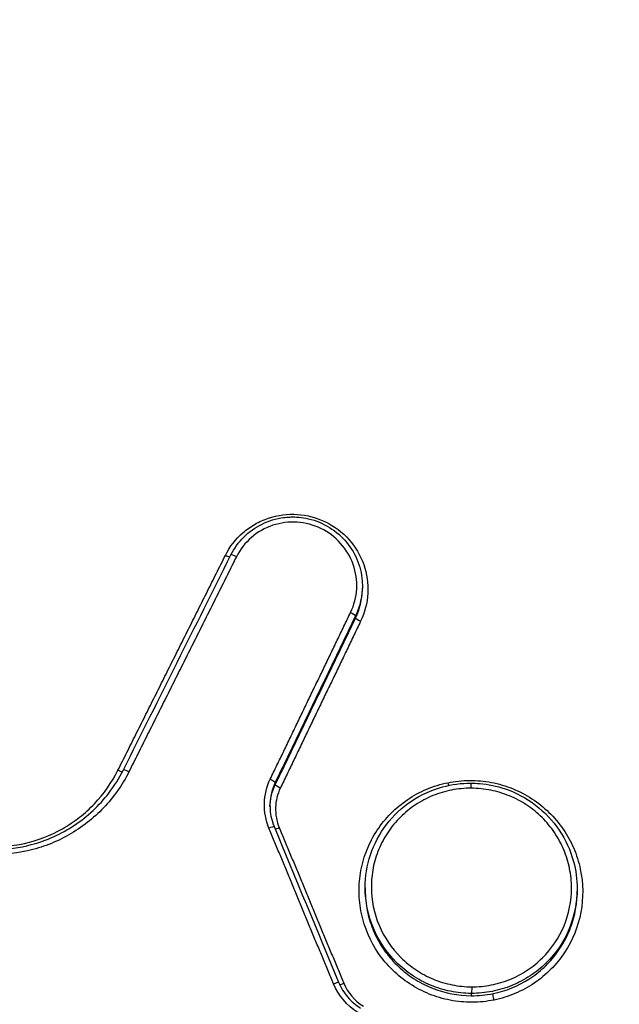
# Model space of a CAD drawing. Units: millimetres. Extents: x -5593 to 5593, y -5593 to 5593.
# Drawn here: x -46 to -36, y -3516 to -3499 of the extents above; entities that cross this region are included whole.
import ezdxf

# ---------------------------------------------------------------- set-up
doc = ezdxf.new("R2010")
doc.units = ezdxf.units.MM
doc.layers.add('2d', color=230, linetype='Continuous')

msp = doc.modelspace()

# ---------------------------------------------------------------- linework, layer by layer
at = {"layer": '2d'}
for p, q in [((-40.038, -3508.455), (-40.038, -3508.495)), ((-40.153, -3508.959), (-40.153, -3509)), ((-41.525, -3511.805), (-41.525, -3511.846)), ((-39.99, -3513.604), (-39.99, -3513.642)), ((-36.369, -3513.624), (-36.369, -3513.664)), ((-38.179, -3515.409), (-38.179, -3515.448))]:
    msp.add_line(p, q, dxfattribs=at)
msp.add_circle((0, 0), 5592.977, dxfattribs=at)
at = {"layer": '2d', "extrusion": (0, 0, -1)}
for centre, major_axis, ratio, start_param, end_param in [((-42.373, -3507.917), (0.0894, -0.0447), 0.136932, 0.598833, 1.553038), ((-40.243, -3508.917), (0.0901, -0.0434), 0.136842, 4.695927, 6.226459), ((-44.209, -3511.586), (0.0894, -0.0447), 0.137225, 0.605693, 1.553635), ((-41.615, -3511.763), (0.0901, -0.0434), 0.137055, 4.696377, 6.226458), ((-41.638, -3512.599), (-0.0924, -0.0383), 0.103649, 1.662485, 3.141593), ((-40.537, -3515.259), (-0.0924, -0.0383), 0.103801, 1.662115, 3.141593), ((-38.175, -3515.31), (-0.0003, -0.1), 0.043809, 4.581479, 6.15216), ((-37.784, -3515.509), (0.02, -0.098), 0.069365, 1.451474, 3.01323)]:
    msp.add_ellipse(centre, major_axis=major_axis, ratio=ratio, start_param=start_param, end_param=end_param, dxfattribs=at)
at = {"layer": '2d'}
for centre, major_axis, ratio, start_param, end_param in [((-42.194, -3507.966), (0.0894, -0.0447), 0.136905, 1.588608, 3.141593), ((-40.063, -3509.042), (0.0901, -0.0434), 0.136812, 3.198318, 4.728914), ((-44.029, -3511.636), (0.0894, -0.0447), 0.137199, 1.588012, 3.141593), ((-41.435, -3511.888), (0.0901, -0.0434), 0.137025, 3.19832, 4.728465), ((-38.575, -3511.798), (0.02, -0.098), 0.069646, -1.451533, -0.925271), ((-38.184, -3511.919), (-0.0003, -0.1), 0.043815, 1.701706, 3.141593), ((-41.453, -3512.564), (-0.0924, -0.0383), 0.103676, 0.567305, 1.479174), ((-40.352, -3515.223), (-0.0924, -0.0383), 0.103828, 0.586566, 1.479544)]:
    msp.add_ellipse(centre, major_axis=major_axis, ratio=ratio, start_param=start_param, end_param=end_param, dxfattribs=at)
for points, knots in [([(-64.403, -3524.14), (-61.365, -3476.697), (-58.456, -3431.251), (-54.289, -3366.081), (-52.254, -3334.245), (-49.967, -3298.414), (-48.845, -3280.827), (-48.289, -3272.115), (-48.012, -3267.78), (-47.875, -3265.617), (-47.806, -3264.537), (-47.771, -3263.998), (-47.754, -3263.728), (-47.745, -3263.593), (-47.741, -3263.526), (-47.739, -3263.492), (-47.738, -3263.475), (-47.737, -3263.467), (-47.737, -3263.463), (-47.737, -3263.461), (-47.737, -3263.461), (-42.224, -3177.024), (-38.093, -3112.08), (-32.573, -3025.182), (-31.184, -3003.226), (-31.163, -3002.766)], [0, 0, 0, 0, 0.25, 0.25, 0.375, 0.4375, 0.46875, 0.484375, 0.492188, 0.496094, 0.498047, 0.499023, 0.499512, 0.499756, 0.499878, 0.499939, 0.499969, 0.499985, 0.499992, 0.499992, 0.5, 0.5, 0.75, 0.75, 1, 1, 1, 1]), ([(-42.378, -3507.93), (-42.303, -3507.78), (-42.2, -3507.648), (-42.011, -3507.485), (-41.943, -3507.437), (-41.799, -3507.355), (-41.721, -3507.32), (-41.485, -3507.241), (-41.315, -3507.219), (-40.983, -3507.241), (-40.817, -3507.285), (-40.517, -3507.431), (-40.38, -3507.534), (-40.157, -3507.782), (-40.071, -3507.928), (-39.903, -3508.401), (-39.922, -3508.754), (-40.067, -3509.055)], [0, 0, 0, 0, 0.000499774, 0.000499774, 0.000749662, 0.000749662, 0.000999549, 0.000999549, 0.001499323, 0.001499323, 0.001999097, 0.001999097, 0.002498872, 0.002498872, 0.002998646, 0.002998646, 0.003998195, 0.003998195, 0.003998195, 0.003998195]), ([(-42.283, -3507.922), (-42.227, -3507.81), (-42.152, -3507.705), (-41.973, -3507.527), (-41.866, -3507.451), (-41.636, -3507.338), (-41.51, -3507.3), (-41.352, -3507.28), (-41.32, -3507.277), (-41.265, -3507.274), (-41.241, -3507.273), (-41.2, -3507.274), (-41.182, -3507.274), (-41.111, -3507.278), (-41.057, -3507.285), (-40.878, -3507.319), (-40.753, -3507.365), (-40.528, -3507.492), (-40.425, -3507.574), (-40.254, -3507.765), (-40.183, -3507.876), (-40.082, -3508.112), (-40.051, -3508.239), (-40.04, -3508.392), (-40.038, -3508.418), (-40.038, -3508.444)], [0, 0, 0, 0, 0.0378932, 0.0378932, 0.0764192, 0.0764192, 0.1149119, 0.1149119, 0.1244191, 0.1244191, 0.1315472, 0.1315472, 0.1368923, 0.1368923, 0.15296, 0.15296, 0.1917845, 0.1917845, 0.230372, 0.230372, 0.2690133, 0.2690133, 0.3075062, 0.3075062, 0.3153219, 0.3153219, 0.3153219, 0.3153219]), ([(-40.239, -3508.904), (-40.116, -3508.649), (-40.1, -3508.352), (-40.242, -3507.952), (-40.315, -3507.829), (-40.503, -3507.619), (-40.618, -3507.532), (-40.872, -3507.409), (-41.012, -3507.372), (-41.292, -3507.354), (-41.435, -3507.372), (-41.702, -3507.461), (-41.826, -3507.532), (-42.039, -3507.715), (-42.126, -3507.827), (-42.189, -3507.953)], [0, 0, 0, 0, 0.000855144, 0.000855144, 0.001282716, 0.001282716, 0.001710288, 0.001710288, 0.00213786, 0.00213786, 0.002565432, 0.002565432, 0.002993003, 0.002993003, 0.003420575, 0.003420575, 0.003420575, 0.003420575]), ([(-44.025, -3511.623), (-44.138, -3511.85), (-44.286, -3512.059), (-44.545, -3512.331), (-44.638, -3512.415), (-44.837, -3512.57), (-44.943, -3512.641), (-45.162, -3512.765), (-45.276, -3512.819), (-45.511, -3512.91), (-45.633, -3512.947), (-46.004, -3513.031), (-46.255, -3513.051), (-46.511, -3513.033)], [0, 0, 0, 0, 0.00076553, 0.00076553, 0.001148295, 0.001148295, 0.001531061, 0.001531061, 0.001913826, 0.001913826, 0.002296591, 0.002296591, 0.003062121, 0.003062121, 0.003062121, 0.003062121]), ([(-46.508, -3512.946), (-46.441, -3512.951), (-46.373, -3512.953), (-46.1, -3512.95), (-45.894, -3512.921), (-45.434, -3512.8), (-45.181, -3512.686), (-44.732, -3512.388), (-44.531, -3512.2), (-44.272, -3511.864), (-44.189, -3511.731), (-44.119, -3511.591)], [0, 0, 0, 0, 0.0203989, 0.0203989, 0.0820052, 0.0820052, 0.1634914, 0.1634914, 0.24464, 0.24464, 0.2919486, 0.2919486, 0.2919486, 0.2919486]), ([(-46.507, -3512.9), (-46.272, -3512.917), (-46.04, -3512.899), (-45.583, -3512.795), (-45.364, -3512.711), (-45.061, -3512.539), (-44.963, -3512.473), (-44.779, -3512.33), (-44.693, -3512.253), (-44.454, -3512.002), (-44.318, -3511.808), (-44.213, -3511.599)], [0, 0, 0, 0, 0.000698719, 0.000698719, 0.001397437, 0.001397437, 0.001746796, 0.001746796, 0.002096156, 0.002096156, 0.002794874, 0.002794874, 0.002794874, 0.002794874]), ([(-41.634, -3512.586), (-41.689, -3512.452), (-41.716, -3512.308), (-41.708, -3512.021), (-41.674, -3511.88), (-41.611, -3511.75)], [0, 0, 0, 0, 0.0004364902, 0.0004364902, 0.0008729803, 0.0008729803, 0.0008729803, 0.0008729803]), ([(-41.525, -3511.805), (-41.582, -3511.923), (-41.613, -3512.051), (-41.616, -3512.185), (-41.616, -3512.189), (-41.616, -3512.194)], [0, 0, 0, 0, 0.0003901938, 0.0003901938, 0.0004035765, 0.0004035765, 0.0004035765, 0.0004035765]), ([(-41.439, -3511.901), (-41.49, -3512.007), (-41.517, -3512.121), (-41.524, -3512.352), (-41.503, -3512.468), (-41.458, -3512.577)], [0, 0, 0, 0, 0.0003486807, 0.0003486807, 0.0006973613, 0.0006973613, 0.0006973613, 0.0006973613]), ([(-37.789, -3515.522), (-37.912, -3515.547), (-38.037, -3515.56), (-38.288, -3515.561), (-38.415, -3515.549), (-38.661, -3515.502), (-38.78, -3515.467), (-39.011, -3515.373), (-39.124, -3515.314), (-39.437, -3515.11), (-39.62, -3514.931), (-39.901, -3514.523), (-40.001, -3514.289), (-40.079, -3513.926), (-40.093, -3513.801), (-40.095, -3513.553), (-40.085, -3513.43), (-40.039, -3513.187), (-40.003, -3513.066), (-39.911, -3512.838), (-39.853, -3512.728), (-39.716, -3512.52), (-39.638, -3512.423), (-39.464, -3512.248), (-39.367, -3512.168), (-39.161, -3512.029), (-39.052, -3511.97), (-38.823, -3511.874), (-38.702, -3511.836), (-38.579, -3511.811)], [0.011695429, 0.011695429, 0.011695429, 0.011695429, 0.012073105, 0.012073105, 0.012450781, 0.012450781, 0.012828458, 0.012828458, 0.013206134, 0.013206134, 0.013961487, 0.013961487, 0.01471684, 0.01471684, 0.015094517, 0.015094517, 0.015472193, 0.015472193, 0.015849869, 0.015849869, 0.016227546, 0.016227546, 0.016605222, 0.016605222, 0.016982899, 0.016982899, 0.017360575, 0.017360575, 0.017738252, 0.017738252, 0.017738252, 0.017738252]), ([(-39.99, -3513.604), (-39.99, -3513.414), (-39.958, -3513.222), (-39.837, -3512.858), (-39.744, -3512.682), (-39.508, -3512.372), (-39.363, -3512.235), (-39.039, -3512.017), (-38.857, -3511.934), (-38.511, -3511.84), (-38.347, -3511.818), (-38.184, -3511.819)], [0.0000121, 0.0000121, 0.0000121, 0.0000121, 0.0574344, 0.0574344, 0.1162181, 0.1162181, 0.1750418, 0.1750418, 0.2338302, 0.2338302, 0.2827857, 0.2827857, 0.2827857, 0.2827857]), ([(-38.18, -3511.906), (-38.292, -3511.905), (-38.405, -3511.916), (-38.624, -3511.959), (-38.73, -3511.99), (-38.937, -3512.075), (-39.037, -3512.128), (-39.222, -3512.25), (-39.308, -3512.32), (-39.467, -3512.478), (-39.538, -3512.563), (-39.661, -3512.746), (-39.714, -3512.846), (-39.8, -3513.051), (-39.832, -3513.156), (-39.875, -3513.374), (-39.885, -3513.486), (-39.884, -3513.818), (-39.839, -3514.041), (-39.667, -3514.45), (-39.539, -3514.639), (-39.302, -3514.875), (-39.214, -3514.947), (-39.028, -3515.07), (-38.929, -3515.123), (-38.722, -3515.208), (-38.613, -3515.241), (-38.395, -3515.285), (-38.283, -3515.296), (-38.171, -3515.297)], [0.005434458, 0.005434458, 0.005434458, 0.005434458, 0.00577354, 0.00577354, 0.006112621, 0.006112621, 0.006451702, 0.006451702, 0.006790784, 0.006790784, 0.007129865, 0.007129865, 0.007468946, 0.007468946, 0.007808027, 0.007808027, 0.008147109, 0.008147109, 0.008825271, 0.008825271, 0.009503434, 0.009503434, 0.009842515, 0.009842515, 0.010181596, 0.010181596, 0.010520678, 0.010520678, 0.010859759, 0.010859759, 0.010859759, 0.010859759]), ([(-38.579, -3511.811), (-38.456, -3511.786), (-38.33, -3511.773), (-38.081, -3511.772), (-37.957, -3511.783), (-37.711, -3511.83), (-37.589, -3511.866), (-37.358, -3511.959), (-37.247, -3512.017), (-37.036, -3512.154), (-36.939, -3512.232), (-36.761, -3512.405), (-36.679, -3512.502), (-36.537, -3512.708), (-36.477, -3512.816), (-36.379, -3513.044), (-36.341, -3513.165), (-36.263, -3513.528), (-36.26, -3513.782), (-36.352, -3514.267), (-36.447, -3514.502), (-36.651, -3514.812), (-36.73, -3514.91), (-36.905, -3515.086), (-37, -3515.165), (-37.207, -3515.304), (-37.318, -3515.364), (-37.546, -3515.46), (-37.665, -3515.496), (-37.789, -3515.522)], [0.005648189, 0.005648189, 0.005648189, 0.005648189, 0.006026141, 0.006026141, 0.006404094, 0.006404094, 0.006782046, 0.006782046, 0.007159999, 0.007159999, 0.007537951, 0.007537951, 0.007915904, 0.007915904, 0.008293856, 0.008293856, 0.008671809, 0.008671809, 0.009427714, 0.009427714, 0.010183619, 0.010183619, 0.010561571, 0.010561571, 0.010939524, 0.010939524, 0.011317476, 0.011317476, 0.011695429, 0.011695429, 0.011695429, 0.011695429]), ([(-38.184, -3511.819), (-38.135, -3511.819), (-38.085, -3511.821), (-37.889, -3511.837), (-37.741, -3511.868), (-37.414, -3511.98), (-37.236, -3512.075), (-36.923, -3512.314), (-36.785, -3512.461), (-36.566, -3512.786), (-36.483, -3512.968), (-36.39, -3513.308), (-36.369, -3513.467), (-36.369, -3513.624)], [0, 0, 0, 0, 0.0147429, 0.0147429, 0.0592637, 0.0592637, 0.1183971, 0.1183971, 0.1774538, 0.1774538, 0.2362972, 0.2362972, 0.2837948, 0.2837948, 0.2837948, 0.2837948]), ([(-38.171, -3515.297), (-38.058, -3515.297), (-37.947, -3515.286), (-37.728, -3515.244), (-37.62, -3515.212), (-37.413, -3515.127), (-37.315, -3515.076), (-37.129, -3514.953), (-37.041, -3514.882), (-36.805, -3514.648), (-36.678, -3514.459), (-36.509, -3514.052), (-36.464, -3513.829), (-36.465, -3513.497), (-36.477, -3513.384), (-36.521, -3513.167), (-36.553, -3513.061), (-36.64, -3512.855), (-36.693, -3512.756), (-36.818, -3512.572), (-36.889, -3512.486), (-37.049, -3512.327), (-37.135, -3512.256), (-37.321, -3512.133), (-37.421, -3512.08), (-37.628, -3511.994), (-37.735, -3511.962), (-37.954, -3511.917), (-38.067, -3511.906), (-38.18, -3511.906)], [0.000008904, 0.000008904, 0.000008904, 0.000008904, 0.000348001, 0.000348001, 0.000687098, 0.000687098, 0.001026195, 0.001026195, 0.001365292, 0.001365292, 0.002043487, 0.002043487, 0.002721681, 0.002721681, 0.003060778, 0.003060778, 0.003399875, 0.003399875, 0.003738973, 0.003738973, 0.00407807, 0.00407807, 0.004417167, 0.004417167, 0.004756264, 0.004756264, 0.005095361, 0.005095361, 0.005434458, 0.005434458, 0.005434458, 0.005434458]), ([(-41.616, -3512.194), (-41.617, -3512.295), (-41.602, -3512.399), (-41.563, -3512.517), (-41.555, -3512.539), (-41.546, -3512.56)], [0, 0, 0, 0, 0.03082859, 0.03082859, 0.03780404, 0.03780404, 0.03780404, 0.03780404]), ([(-38.179, -3515.409), (-38.299, -3515.408), (-38.416, -3515.396), (-38.648, -3515.349), (-38.762, -3515.314), (-38.981, -3515.223), (-39.085, -3515.168), (-39.282, -3515.036), (-39.375, -3514.96), (-39.625, -3514.711), (-39.76, -3514.51), (-39.941, -3514.078), (-39.989, -3513.842), (-39.99, -3513.607), (-39.99, -3513.606), (-39.99, -3513.604)], [0.011322656, 0.011322656, 0.011322656, 0.011322656, 0.011676321, 0.011676321, 0.012029985, 0.012029985, 0.01238365, 0.01238365, 0.012737314, 0.012737314, 0.013444644, 0.013444644, 0.014151973, 0.014151973, 0.014155142, 0.014155142, 0.014155142, 0.014155142]), ([(-39.99, -3513.642), (-39.99, -3513.705), (-39.986, -3513.767), (-39.968, -3513.939), (-39.947, -3514.047), (-39.884, -3514.256), (-39.843, -3514.36), (-39.742, -3514.556), (-39.683, -3514.649), (-39.549, -3514.823), (-39.473, -3514.906), (-39.309, -3515.053), (-39.221, -3515.119), (-39.033, -3515.235), (-38.932, -3515.285), (-38.623, -3515.404), (-38.402, -3515.447), (-38.179, -3515.448)], [0.00856258, 0.00856258, 0.00856258, 0.00856258, 0.008751517, 0.008751517, 0.009084749, 0.009084749, 0.009417981, 0.009417981, 0.009751213, 0.009751213, 0.010084445, 0.010084445, 0.010417677, 0.010417677, 0.010750909, 0.010750909, 0.011417373, 0.011417373, 0.011417373, 0.011417373]), ([(-36.369, -3513.624), (-36.369, -3513.857), (-36.416, -3514.093), (-36.596, -3514.524), (-36.731, -3514.723), (-36.98, -3514.97), (-37.073, -3515.046), (-37.27, -3515.175), (-37.374, -3515.23), (-37.592, -3515.319), (-37.707, -3515.353), (-37.938, -3515.398), (-38.055, -3515.409), (-38.175, -3515.409)], [0.008489618, 0.008489618, 0.008489618, 0.008489618, 0.009195773, 0.009195773, 0.009903162, 0.009903162, 0.010256856, 0.010256856, 0.010610551, 0.010610551, 0.010964245, 0.010964245, 0.01131794, 0.01131794, 0.01131794, 0.01131794]), ([(-37.805, -3515.412), (-37.586, -3515.367), (-37.381, -3515.284), (-37.101, -3515.106), (-37.015, -3515.039), (-36.855, -3514.89), (-36.781, -3514.806), (-36.65, -3514.63), (-36.594, -3514.536), (-36.499, -3514.339), (-36.46, -3514.235), (-36.402, -3514.023), (-36.384, -3513.916), (-36.371, -3513.76), (-36.369, -3513.713), (-36.369, -3513.667)], [0.000372825, 0.000372825, 0.000372825, 0.000372825, 0.001039719, 0.001039719, 0.001373166, 0.001373166, 0.001706612, 0.001706612, 0.002040059, 0.002040059, 0.002373506, 0.002373506, 0.002706953, 0.002706953, 0.002847977, 0.002847977, 0.002847977, 0.002847977]), ([(-40.444, -3515.22), (-40.406, -3515.312), (-40.353, -3515.399), (-40.225, -3515.547), (-40.15, -3515.61), (-40.068, -3515.661)], [0, 0, 0, 0, 0.02996404, 0.02996404, 0.05881712, 0.05881712, 0.05881712, 0.05881712]), ([(-38.179, -3515.448), (-38.116, -3515.449), (-38.054, -3515.446), (-37.929, -3515.433), (-37.867, -3515.424), (-37.805, -3515.412)], [0.0114173728, 0.0114173728, 0.0114173728, 0.0114173728, 0.0116058538, 0.0116058538, 0.0117943348, 0.0117943348, 0.0117943348, 0.0117943348])]:
    msp.add_open_spline(points, degree=3, knots=knots, dxfattribs=at)
for points in [[(-29.186, -3002.834), (-39.471, -3165.043), (-50.564, -3338.83), (-62.464, -3524.2)], [(-44.119, -3511.591), (-43.507, -3510.368), (-42.895, -3509.145), (-42.283, -3507.922)], [(-40.038, -3508.455), (-40.038, -3508.628), (-40.077, -3508.801), (-40.153, -3508.959)], [(-40.153, -3509), (-40.079, -3508.846), (-40.041, -3508.678), (-40.038, -3508.51)], [(-40.038, -3508.444), (-40.038, -3508.447), (-40.038, -3508.451), (-40.038, -3508.455)], [(-40.038, -3508.51), (-40.038, -3508.505), (-40.038, -3508.5), (-40.038, -3508.495)], [(-41.616, -3512.216), (-41.612, -3512.088), (-41.581, -3511.962), (-41.525, -3511.846)], [(-41.546, -3512.56), (-41.179, -3513.447), (-40.811, -3514.334), (-40.444, -3515.22)], [(-36.369, -3513.667), (-36.369, -3513.666), (-36.369, -3513.665), (-36.369, -3513.664)], [(-40.116, -3515.733), (-40.303, -3515.618), (-40.449, -3515.447), (-40.532, -3515.245)], [(-40.356, -3515.236), (-40.289, -3515.399), (-40.171, -3515.537), (-40.02, -3515.63)], [(-38.175, -3515.409), (-38.175, -3515.409), (-38.177, -3515.409), (-38.179, -3515.409), (-38.179, -3515.409)]]:
    msp.add_open_spline(points, degree=3, dxfattribs=at)
for points, weights in [([(-44.213, -3511.599), (-43.601, -3510.376), (-42.99, -3509.153), (-42.378, -3507.93)], [1, 0.999999962802, 0.999999962802, 1]), ([(-42.189, -3507.953), (-42.801, -3509.177), (-43.413, -3510.4), (-44.025, -3511.623)], [1, 0.999999962794, 0.999999962794, 1]), ([(-41.611, -3511.75), (-41.153, -3510.801), (-40.696, -3509.852), (-40.239, -3508.904)], [1, 0.999999979208, 0.999999979208, 1]), ([(-40.153, -3508.959), (-40.61, -3509.908), (-41.068, -3510.857), (-41.525, -3511.805)], [1, 0.999999979208, 0.999999979208, 1]), ([(-41.525, -3511.846), (-41.068, -3510.897), (-40.61, -3509.948), (-40.153, -3509)], [1, 0.999999979212, 0.999999979212, 1]), ([(-40.067, -3509.055), (-40.525, -3510.004), (-40.982, -3510.953), (-41.439, -3511.901)], [1, 0.999999979212, 0.999999979212, 1]), ([(-40.532, -3515.245), (-40.899, -3514.359), (-41.267, -3513.472), (-41.634, -3512.586)], [1, 0.999999986597, 0.999999986597, 1]), ([(-41.458, -3512.577), (-41.091, -3513.463), (-40.723, -3514.35), (-40.356, -3515.236)], [1, 0.9999999866, 0.9999999866, 1])]:
    msp.add_rational_spline(points, weights, degree=3, dxfattribs=at)

doc.saveas('drawing.dxf')
